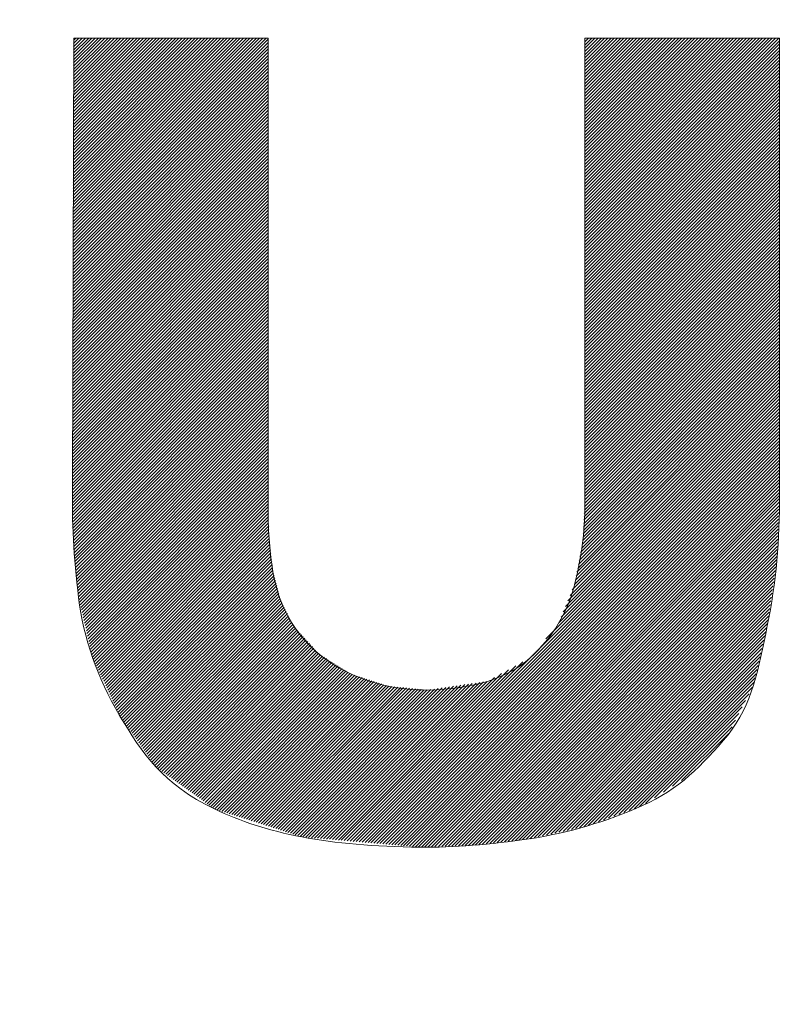
# Model space of a CAD drawing. Units: millimetres. Extents: x 0 to 538, y 0 to 297.
# Drawn here: x 256 to 263, y 16 to 25 of the extents above; entities that cross this region are included whole.
import ezdxf

# ---------------------------------------------------------------- set-up
doc = ezdxf.new("R2010")
doc.units = ezdxf.units.MM
doc.layers.add('201', color=7, linetype='Continuous', true_color=0xffffff)
doc.layers.add('210', color=7, linetype='Continuous', true_color=0xffffff)
doc.styles.add('iso-1', font='isocp.shx')
doc.dimstyles.get("Standard").update_dxf_attribs({"dimtxt": 0.18, "dimasz": 0.18, "dimexe": 0.18, "dimexo": 0.0625, "dimgap": 0.09, "dimtad": 0, "dimtih": 1, "dimtoh": 1, "dimdec": 4, "dimzin": 0, "dimdsep": 46, "dimtxsty": 'Standard', "dimcen": 0.09, "dimadec": 0, "dimazin": 0, "dimtfac": 1, "dimtdec": 4, "dimtofl": 0, "dimtmove": 0, "dimatfit": 3, "dimfxl": 1, "dimtolj": 1, "dimtzin": 0, "dimarcsym": 0})

# ---------------------------------------------------------------- blocks, each defined once
blk = doc.blocks.new('HATCH7')
at = {"color": 230, "lineweight": 13}
for p, q in [((256.796652, 22.991696), (258.50737, 24.702414)), ((256.79672, 23.020049), (258.487977, 24.711305)), ((256.796789, 23.048402), (258.459692, 24.711305)), ((256.796858, 23.076755), (258.431408, 24.711305)), ((256.796927, 23.105108), (258.403124, 24.711305)), ((256.796995, 23.133461), (258.374839, 24.711305)), ((256.797064, 23.161814), (258.346555, 24.711305)), ((256.797133, 23.190167), (258.318271, 24.711305)), ((256.797202, 23.21852), (258.289987, 24.711305)), ((256.79727, 23.246873), (258.261702, 24.711305)), ((256.797339, 23.275226), (258.233418, 24.711305)), ((256.797408, 23.303579), (258.205134, 24.711305)), ((256.797477, 23.331933), (258.176849, 24.711305)), ((256.797546, 23.360286), (258.148565, 24.711305)), ((256.797614, 23.388639), (258.120281, 24.711305)), ((256.797683, 23.416992), (258.091997, 24.711305)), ((256.797752, 23.445345), (258.063712, 24.711305)), ((256.797821, 23.473698), (258.035428, 24.711305)), ((256.797889, 23.502051), (258.007144, 24.711305)), ((256.797958, 23.530404), (257.978859, 24.711305)), ((256.798027, 23.558757), (257.950575, 24.711305)), ((256.798096, 23.58711), (257.922291, 24.711305)), ((256.798164, 23.615463), (257.894006, 24.711305)), ((256.798233, 23.643816), (257.865722, 24.711305)), ((256.798302, 23.672169), (257.837438, 24.711305)), ((256.798371, 23.700522), (257.809154, 24.711305)), ((256.798439, 23.728875), (257.780869, 24.711305)), ((256.798508, 23.757228), (257.752585, 24.711305)), ((256.798577, 23.785581), (257.724301, 24.711305)), ((256.798646, 23.813934), (257.696016, 24.711305)), ((256.798714, 23.842287), (257.667732, 24.711305)), ((256.798783, 23.87064), (257.639448, 24.711305)), ((256.798852, 23.898993), (257.611163, 24.711305)), ((256.798921, 23.927346), (257.582879, 24.711305)), ((256.79899, 23.955699), (257.554595, 24.711305)), ((256.799058, 23.984052), (257.526311, 24.711305)), ((256.799127, 24.012405), (257.498026, 24.711305)), ((256.799196, 24.040758), (257.469742, 24.711305)), ((256.799265, 24.069111), (257.441458, 24.711305)), ((256.799333, 24.097464), (257.413173, 24.711305)), ((256.799402, 24.125818), (257.384889, 24.711305)), ((256.799471, 24.154171), (257.356605, 24.711305)), ((256.79954, 24.182524), (257.328321, 24.711304)), ((256.799608, 24.210877), (257.300036, 24.711304)), ((256.799677, 24.23923), (257.271752, 24.711304)), ((256.799746, 24.267583), (257.243468, 24.711304)), ((256.799815, 24.295936), (257.215183, 24.711304)), ((256.799883, 24.324289), (257.186899, 24.711304)), ((256.799952, 24.352642), (257.158615, 24.711304)), ((256.800021, 24.380995), (257.13033, 24.711304)), ((256.80009, 24.409348), (257.102046, 24.711304)), ((256.800159, 24.437701), (257.073762, 24.711304)), ((256.800227, 24.466054), (257.045478, 24.711304)), ((256.800296, 24.494407), (257.017193, 24.711304)), ((256.800365, 24.52276), (256.988909, 24.711304)), ((256.800434, 24.551113), (256.960625, 24.711304)), ((256.800502, 24.579466), (256.93234, 24.711304)), ((256.800571, 24.607819), (256.904056, 24.711304)), ((256.80064, 24.636172), (256.875772, 24.711304)), ((256.800709, 24.664525), (256.847488, 24.711304)), ((256.800777, 24.692878), (256.819203, 24.711304)), ((261.28481, 24.198879), (261.797235, 24.711305)), ((261.28481, 24.170595), (261.82552, 24.711305)), ((261.28481, 24.142311), (261.853804, 24.711305)), ((261.28481, 24.114026), (261.882088, 24.711305)), ((261.28481, 24.085742), (261.910373, 24.711305)), ((261.28481, 24.057458), (261.938657, 24.711305)), ((261.28481, 24.029174), (261.966941, 24.711305)), ((261.28481, 24.000889), (261.995225, 24.711305)), ((261.28481, 23.972605), (262.02351, 24.711305)), ((261.28481, 23.944321), (262.051794, 24.711305)), ((261.28481, 23.916036), (262.080078, 24.711305)), ((261.28481, 23.887752), (262.108363, 24.711305)), ((261.28481, 23.859468), (262.136647, 24.711305)), ((261.28481, 23.831184), (262.164931, 24.711305)), ((261.28481, 23.802899), (262.193216, 24.711305)), ((261.28481, 23.774615), (262.2215, 24.711305)), ((261.28481, 23.746331), (262.249784, 24.711305)), ((261.28481, 23.718047), (262.278068, 24.711305)), ((261.28481, 23.689762), (262.306353, 24.711305)), ((261.28481, 23.661478), (262.334637, 24.711305)), ((261.28481, 23.633194), (262.362921, 24.711305)), ((261.28481, 23.604909), (262.391206, 24.711305)), ((261.28481, 23.576625), (262.41949, 24.711305)), ((261.28481, 23.548341), (262.447774, 24.711305)), ((261.28481, 23.520057), (262.476058, 24.711305)), ((261.28481, 23.491772), (262.504343, 24.711305)), ((261.28481, 23.463488), (262.532627, 24.711305)), ((261.28481, 23.435204), (262.560911, 24.711305)), ((261.28481, 23.40692), (262.589196, 24.711305)), ((261.28481, 23.378635), (262.61748, 24.711305)), ((261.28481, 23.350351), (262.645764, 24.711305)), ((261.28481, 23.322067), (262.674049, 24.711305)), ((261.28481, 23.293783), (262.702333, 24.711305)), ((261.28481, 23.265498), (262.730617, 24.711305)), ((261.28481, 23.237214), (262.758901, 24.711305)), ((261.28481, 23.20893), (262.787186, 24.711305)), ((261.28481, 23.180645), (262.81547, 24.711305)), ((261.28481, 23.152361), (262.843754, 24.711305)), ((261.28481, 23.124077), (262.872039, 24.711305)), ((261.28481, 23.095793), (262.900323, 24.711305)), ((261.28481, 23.067508), (262.928607, 24.711305)), ((261.28481, 23.039224), (262.956891, 24.711305)), ((261.28481, 23.01094), (262.985176, 24.711305)), ((261.28481, 24.679712), (261.316402, 24.711304)), ((261.28481, 24.651427), (261.344687, 24.711304)), ((261.28481, 24.623143), (261.372971, 24.711304)), ((261.28481, 24.594859), (261.401255, 24.711304)), ((261.28481, 24.566575), (261.42954, 24.711304)), ((261.28481, 24.53829), (261.457824, 24.711304)), ((261.28481, 24.510006), (261.486108, 24.711304)), ((261.28481, 24.481722), (261.514393, 24.711304)), ((261.28481, 24.453438), (261.542677, 24.711304)), ((261.28481, 24.425153), (261.570961, 24.711304)), ((261.28481, 24.396869), (261.599245, 24.711304)), ((261.28481, 24.368585), (261.62753, 24.711304)), ((261.28481, 24.3403), (261.655814, 24.711304)), ((261.28481, 24.312016), (261.684098, 24.711304)), ((261.28481, 24.283732), (261.712383, 24.711304)), ((261.28481, 24.255448), (261.740667, 24.711304)), ((261.28481, 24.227163), (261.768951, 24.711304)), ((256.796445, 22.906637), (258.50737, 24.617561)), ((256.796514, 22.93499), (258.50737, 24.645846)), ((256.796583, 22.963343), (258.50737, 24.67413)), ((261.28481, 22.982656), (262.991482, 24.689327)), ((261.28481, 22.954371), (262.991482, 24.661043)), ((261.28481, 22.926087), (262.991482, 24.632759)), ((261.28481, 22.897803), (262.991482, 24.604474)), ((256.796239, 22.821578), (258.50737, 24.532708)), ((256.796308, 22.849931), (258.50737, 24.560993)), ((256.796377, 22.878284), (258.50737, 24.589277)), ((261.28481, 22.869518), (262.991482, 24.57619)), ((261.28481, 22.841234), (262.991482, 24.547906)), ((261.28481, 22.81295), (262.991482, 24.519622)), ((256.796033, 22.736519), (258.50737, 24.447856)), ((256.796101, 22.764872), (258.50737, 24.47614)), ((256.79617, 22.793225), (258.50737, 24.504424)), ((261.28481, 22.784666), (262.991482, 24.491337)), ((261.28481, 22.756381), (262.991482, 24.463053)), ((261.28481, 22.728097), (262.991482, 24.434769)), ((256.795826, 22.65146), (258.50737, 24.363003)), ((256.795895, 22.679813), (258.50737, 24.391287)), ((256.795964, 22.708166), (258.50737, 24.419571)), ((261.28481, 22.699813), (262.991482, 24.406485)), ((261.28481, 22.671529), (262.991482, 24.3782)), ((261.28481, 22.643244), (262.991482, 24.349916)), ((256.79562, 22.566401), (258.50737, 24.27815)), ((256.795689, 22.594754), (258.50737, 24.306434)), ((256.795758, 22.623107), (258.50737, 24.334719)), ((261.28481, 22.61496), (262.991482, 24.321632)), ((261.28481, 22.586676), (262.991482, 24.293348)), ((261.28481, 22.558392), (262.991482, 24.265063)), ((256.795414, 22.481341), (258.50737, 24.193297)), ((256.795483, 22.509695), (258.50737, 24.221582)), ((256.795551, 22.538048), (258.50737, 24.249866)), ((261.28481, 22.530107), (262.991482, 24.236779)), ((261.28481, 22.501823), (262.991482, 24.208495)), ((261.28481, 22.473539), (262.991482, 24.180211)), ((256.795208, 22.396282), (258.50737, 24.108445)), ((256.795276, 22.424635), (258.50737, 24.136729)), ((256.795345, 22.452988), (258.50737, 24.165013)), ((261.28481, 22.445254), (262.991482, 24.151926)), ((261.28481, 22.41697), (262.991482, 24.123642)), ((261.28481, 22.388686), (262.991482, 24.095358)), ((256.795001, 22.311223), (258.50737, 24.023592)), ((256.79507, 22.339576), (258.50737, 24.051876)), ((256.795139, 22.367929), (258.50737, 24.08016)), ((261.28481, 22.360402), (262.991482, 24.067073)), ((261.28481, 22.332117), (262.991482, 24.038789)), ((261.28481, 22.303833), (262.991482, 24.010505)), ((256.794795, 22.226164), (258.50737, 23.938739)), ((256.794864, 22.254517), (258.50737, 23.967023)), ((256.794932, 22.28287), (258.50737, 23.995307)), ((261.28481, 22.275549), (262.991482, 23.982221)), ((261.28481, 22.247265), (262.991482, 23.953936)), ((261.28481, 22.21898), (262.991482, 23.925652)), ((256.794589, 22.141105), (258.50737, 23.853886)), ((256.794657, 22.169458), (258.50737, 23.88217)), ((256.794726, 22.197811), (258.50737, 23.910455)), ((261.28481, 22.190696), (262.991482, 23.897368)), ((261.28481, 22.162412), (262.991482, 23.869084)), ((261.28481, 22.134128), (262.991482, 23.840799)), ((256.794382, 22.056046), (258.50737, 23.769033)), ((256.794451, 22.084399), (258.50737, 23.797318)), ((256.79452, 22.112752), (258.50737, 23.825602)), ((261.28481, 22.105843), (262.991482, 23.812515)), ((261.28481, 22.077559), (262.991482, 23.784231)), ((261.28481, 22.049275), (262.991482, 23.755947)), ((256.794107, 21.942634), (258.50737, 23.655896)), ((256.794176, 21.970987), (258.50737, 23.684181)), ((256.794245, 21.99934), (258.50737, 23.712465)), ((256.794314, 22.027693), (258.50737, 23.740749)), ((261.28481, 22.02099), (262.991482, 23.727662)), ((261.28481, 21.992706), (262.991482, 23.699378)), ((261.28481, 21.964422), (262.991482, 23.671094)), ((256.793901, 21.857575), (258.50737, 23.571043)), ((256.79397, 21.885928), (258.50737, 23.599328)), ((256.794039, 21.914281), (258.50737, 23.627612)), ((261.28481, 21.936138), (262.991482, 23.64281)), ((261.28481, 21.907853), (262.991482, 23.614525)), ((261.28481, 21.879569), (262.991482, 23.586241)), ((256.793695, 21.772516), (258.50737, 23.486191)), ((256.793763, 21.800869), (258.50737, 23.514475)), ((256.793832, 21.829222), (258.50737, 23.542759)), ((261.28481, 21.851285), (262.991482, 23.557957)), ((261.28481, 21.823001), (262.991482, 23.529672)), ((261.28481, 21.794716), (262.991482, 23.501388)), ((256.793488, 21.687456), (258.50737, 23.401338)), ((256.793557, 21.71581), (258.50737, 23.429622)), ((256.793626, 21.744163), (258.50737, 23.457906)), ((261.28481, 21.766432), (262.991482, 23.473104)), ((261.28481, 21.738148), (262.991482, 23.44482)), ((261.28481, 21.709863), (262.991482, 23.416535)), ((256.793282, 21.602397), (258.50737, 23.316485)), ((256.793351, 21.63075), (258.50737, 23.344769)), ((256.79342, 21.659103), (258.50737, 23.373054)), ((261.28481, 21.681579), (262.991482, 23.388251)), ((261.28481, 21.653295), (262.991482, 23.359967)), ((261.28481, 21.625011), (262.991482, 23.331683)), ((256.793076, 21.517338), (258.50737, 23.231632)), ((256.793145, 21.545691), (258.50737, 23.259917)), ((256.793213, 21.574044), (258.50737, 23.288201)), ((261.28481, 21.596726), (262.991482, 23.303398)), ((261.28481, 21.568442), (262.991482, 23.275114)), ((261.28481, 21.540158), (262.991482, 23.24683)), ((256.79287, 21.432279), (258.50737, 23.14678)), ((256.792938, 21.460632), (258.50737, 23.175064)), ((256.793007, 21.488985), (258.50737, 23.203348)), ((261.28481, 21.511874), (262.991482, 23.218546)), ((261.28481, 21.483589), (262.991482, 23.190261)), ((261.28481, 21.455305), (262.991482, 23.161977)), ((256.792663, 21.34722), (258.50737, 23.061927)), ((256.792732, 21.375573), (258.50737, 23.090211)), ((256.792801, 21.403926), (258.50737, 23.118495)), ((261.28481, 21.427021), (262.991482, 23.133693)), ((261.28481, 21.398737), (262.991482, 23.105409)), ((261.28481, 21.370452), (262.991482, 23.077124)), ((256.792457, 21.262161), (258.50737, 22.977074)), ((256.792526, 21.290514), (258.50737, 23.005358)), ((256.792594, 21.318867), (258.50737, 23.033642)), ((261.28481, 21.342168), (262.991482, 23.04884)), ((261.28481, 21.313884), (262.991482, 23.020556)), ((261.28481, 21.285599), (262.991482, 22.992271)), ((261.28481, 21.257315), (262.991482, 22.963987)), ((256.792251, 21.177102), (258.50737, 22.892221)), ((256.792319, 21.205455), (258.50737, 22.920505)), ((256.792388, 21.233808), (258.50737, 22.94879)), ((261.28481, 21.229031), (262.991482, 22.935703)), ((261.28481, 21.200747), (262.991482, 22.907419)), ((261.28481, 21.172462), (262.991482, 22.879134)), ((256.792044, 21.092043), (258.50737, 22.807368)), ((256.792113, 21.120396), (258.50737, 22.835653)), ((256.792182, 21.148749), (258.50737, 22.863937)), ((261.28481, 21.144178), (262.991482, 22.85085)), ((261.28481, 21.115894), (262.991482, 22.822566)), ((261.28481, 21.08761), (262.991482, 22.794282)), ((256.791838, 21.006984), (258.50737, 22.722516)), ((256.791907, 21.035337), (258.50737, 22.7508)), ((256.791976, 21.06369), (258.50737, 22.779084)), ((261.28481, 21.059325), (262.991482, 22.765997)), ((261.28481, 21.031041), (262.991482, 22.737713)), ((261.28481, 21.002757), (262.991482, 22.709429)), ((256.791632, 20.921925), (258.50737, 22.637663)), ((256.791701, 20.950278), (258.50737, 22.665947)), ((256.791769, 20.978631), (258.50737, 22.694231)), ((261.28481, 20.974472), (262.991482, 22.681145)), ((261.28481, 20.946188), (262.991482, 22.65286)), ((261.28481, 20.917904), (262.991482, 22.624576)), ((256.791426, 20.836865), (258.50737, 22.55281)), ((256.791494, 20.865218), (258.50737, 22.581094)), ((256.791563, 20.893572), (258.50737, 22.609379)), ((261.28481, 20.88962), (262.991482, 22.596292)), ((261.28481, 20.861335), (262.991482, 22.568007)), ((261.28481, 20.833051), (262.991482, 22.539723)), ((256.791288, 20.780159), (258.50737, 22.496241)), ((256.791357, 20.808512), (258.50737, 22.524526)), ((256.791641, 20.752228), (258.50737, 22.467957)), ((261.28481, 20.804767), (262.991482, 22.511439)), ((261.28481, 20.776483), (262.991482, 22.483155)), ((261.28481, 20.748198), (262.991482, 22.45487)), ((256.79205, 20.724353), (258.50737, 22.439673)), ((256.792459, 20.696477), (258.50737, 22.411389)), ((256.792868, 20.668602), (258.50737, 22.383104)), ((261.284395, 20.66293), (262.991482, 22.370018)), ((261.28481, 20.719914), (262.991482, 22.426586)), ((261.28481, 20.69163), (262.991482, 22.398302)), ((256.793277, 20.640727), (258.50737, 22.35482)), ((256.793686, 20.612851), (258.50737, 22.326536)), ((256.794095, 20.584976), (258.50737, 22.298252)), ((261.280053, 20.573736), (262.991483, 22.285165)), ((261.2815, 20.603467), (262.991482, 22.313449)), ((261.282947, 20.633198), (262.991482, 22.341733)), ((256.794503, 20.557101), (258.50737, 22.269967)), ((256.794912, 20.529225), (258.50737, 22.241683)), ((256.795321, 20.50135), (258.50737, 22.213399)), ((261.275712, 20.484541), (262.991483, 22.200312)), ((261.277159, 20.514273), (262.991483, 22.228596)), ((261.278606, 20.544004), (262.991483, 22.256881)), ((256.79573, 20.473475), (258.50737, 22.185115)), ((256.796139, 20.445599), (258.50737, 22.15683)), ((256.796548, 20.417724), (258.50737, 22.128546)), ((261.27137, 20.395347), (262.991483, 22.115459)), ((261.272817, 20.425078), (262.991483, 22.143744)), ((261.274265, 20.45481), (262.991483, 22.172028)), ((256.796957, 20.389849), (258.50737, 22.100262)), ((256.797366, 20.361973), (258.50737, 22.071977)), ((256.797775, 20.334098), (258.50737, 22.043693)), ((256.798909, 20.306948), (258.50737, 22.015409)), ((261.266716, 20.30584), (262.991483, 22.030606)), ((261.268476, 20.335884), (262.991483, 22.058891)), ((261.269923, 20.365615), (262.991483, 22.087175)), ((256.801237, 20.280992), (258.50737, 21.987125)), ((256.803565, 20.255036), (258.50737, 21.95884)), ((256.805893, 20.229079), (258.50737, 21.930556)), ((261.247522, 20.201793), (262.991483, 21.945754)), ((261.25392, 20.236475), (262.991483, 21.974038)), ((261.260318, 20.271157), (262.991483, 22.002322)), ((256.808221, 20.203123), (258.50737, 21.902272)), ((256.810549, 20.177167), (258.50737, 21.873988)), ((256.812877, 20.15121), (258.50737, 21.845703)), ((261.228327, 20.097745), (262.991483, 21.860901)), ((261.234725, 20.132428), (262.991483, 21.889185)), ((261.241123, 20.16711), (262.991483, 21.917469)), ((256.815205, 20.125254), (258.50737, 21.817419)), ((256.817533, 20.099298), (258.50737, 21.789135)), ((256.819861, 20.073342), (258.50737, 21.760851)), ((261.209133, 19.993698), (262.991483, 21.776048)), ((261.215531, 20.028381), (262.991483, 21.804332)), ((261.221929, 20.063063), (262.991483, 21.832617)), ((256.822189, 20.047385), (258.50737, 21.732566)), ((256.824517, 20.021429), (258.50737, 21.704282)), ((256.826845, 19.995473), (258.50737, 21.675998)), ((261.174084, 19.873797), (262.991483, 21.691195)), ((261.193832, 19.921829), (262.991483, 21.71948)), ((261.202735, 19.959016), (262.991483, 21.747764)), ((256.829173, 19.969517), (258.50737, 21.647714)), ((256.831501, 19.94356), (258.50737, 21.619429)), ((256.833829, 19.917604), (258.50737, 21.591145)), ((261.114839, 19.729699), (262.991483, 21.606343)), ((261.134587, 19.777732), (262.991483, 21.634627)), ((261.154336, 19.825764), (262.991483, 21.662911)), ((256.836157, 19.891648), (258.50737, 21.562861)), ((256.838485, 19.865691), (258.50737, 21.534576)), ((256.840813, 19.839735), (258.50737, 21.506292)), ((261.055594, 19.585601), (262.991483, 21.52149)), ((261.075343, 19.633634), (262.991483, 21.549774)), ((261.095091, 19.681666), (262.991483, 21.578058)), ((256.843141, 19.813779), (258.50737, 21.478008)), ((256.847676, 19.790029), (258.50737, 21.449724)), ((256.853026, 19.767095), (258.50737, 21.421439)), ((259.200441, 17.67388), (262.991483, 21.464921)), ((259.226478, 17.671632), (262.991483, 21.436637)), ((260.94233, 19.444053), (262.991483, 21.493205)), ((256.858376, 19.744161), (258.50737, 21.393155)), ((256.863727, 19.721227), (258.50737, 21.364871)), ((256.869077, 19.698293), (258.50737, 21.336587)), ((259.252514, 17.669384), (262.991483, 21.408353)), ((259.27855, 17.667136), (262.991483, 21.380068)), ((259.304587, 17.664888), (262.991483, 21.351784)), ((256.874427, 19.675359), (258.50737, 21.308302)), ((256.879778, 19.652425), (258.50737, 21.280018)), ((256.885128, 19.629491), (258.50737, 21.251734)), ((259.330623, 17.66264), (262.991483, 21.3235)), ((259.35666, 17.660392), (262.991483, 21.295216)), ((259.382696, 17.658145), (262.991483, 21.266931)), ((259.408732, 17.655897), (262.991483, 21.238647)), ((256.890478, 19.606557), (258.50737, 21.22345)), ((256.895828, 19.583623), (258.50737, 21.195165)), ((256.901179, 19.560689), (258.50737, 21.166881)), ((259.434769, 17.653649), (262.991483, 21.210363)), ((259.460805, 17.651401), (262.991483, 21.182079)), ((259.486842, 17.649153), (262.991483, 21.153794)), ((256.906529, 19.537755), (258.50737, 21.138597)), ((256.911879, 19.514821), (258.50737, 21.110312)), ((256.91723, 19.491887), (258.50737, 21.082028)), ((259.512878, 17.646905), (262.991483, 21.12551)), ((259.538915, 17.644658), (262.991483, 21.097226)), ((259.564951, 17.64241), (262.991483, 21.068942)), ((256.92258, 19.468953), (258.50737, 21.053744)), ((256.92793, 19.44602), (258.50737, 21.02546)), ((256.933281, 19.423086), (258.50737, 20.997175)), ((259.590987, 17.640162), (262.991483, 21.040657)), ((259.617024, 17.637914), (262.991483, 21.012373)), ((259.64306, 17.635666), (262.991483, 20.984089)), ((256.938631, 19.400152), (258.50737, 20.968891)), ((256.943981, 19.377218), (258.50737, 20.940607)), ((256.949331, 19.354284), (258.50737, 20.912323)), ((259.669097, 17.633418), (262.991483, 20.955804)), ((259.695133, 17.63117), (262.991483, 20.92752)), ((259.721169, 17.628923), (262.991483, 20.899236)), ((256.954682, 19.33135), (258.50737, 20.884038)), ((256.960032, 19.308416), (258.50737, 20.855754)), ((256.965382, 19.285482), (258.50737, 20.82747)), ((259.747206, 17.626675), (262.991483, 20.870952)), ((259.773242, 17.624427), (262.991483, 20.842667)), ((259.799279, 17.622179), (262.991483, 20.814383)), ((256.973713, 19.265528), (258.50737, 20.799186)), ((256.982736, 19.246267), (258.50737, 20.770901)), ((256.99176, 19.227007), (258.50737, 20.742617)), ((259.825315, 17.619931), (262.991483, 20.786099)), ((259.852934, 17.619266), (262.991483, 20.757815)), ((259.882229, 17.620276), (262.991483, 20.72953)), ((257.000784, 19.207746), (258.50737, 20.714333)), ((257.009808, 19.188486), (258.507371, 20.686049)), ((257.018831, 19.169225), (258.507371, 20.657764)), ((259.911523, 17.621286), (262.991128, 20.700891)), ((259.940817, 17.622296), (262.989952, 20.67143)), ((259.970111, 17.623306), (262.988775, 20.641969)), ((257.027855, 19.149965), (258.507371, 20.62948)), ((257.036879, 19.130704), (258.507455, 20.60128)), ((257.045903, 19.111444), (258.508196, 20.573737)), ((259.999406, 17.624316), (262.987598, 20.612508)), ((260.0287, 17.625326), (262.986421, 20.583047)), ((260.057994, 17.626336), (262.985245, 20.553586)), ((257.054927, 19.092183), (258.508937, 20.546193)), ((257.06395, 19.072923), (258.509677, 20.51865)), ((257.072974, 19.053662), (258.510418, 20.491106)), ((257.081998, 19.034402), (258.511159, 20.463563)), ((260.087288, 17.627346), (262.984068, 20.524125)), ((260.116583, 17.628356), (262.982891, 20.494664)), ((260.145877, 17.629366), (262.981714, 20.465203)), ((257.091022, 19.015141), (258.5119, 20.436019)), ((257.100045, 18.995881), (258.512641, 20.408476)), ((257.109069, 18.97662), (258.513382, 20.380933)), ((260.175171, 17.630376), (262.980538, 20.435742)), ((260.204466, 17.631386), (262.979361, 20.406281)), ((260.23376, 17.632396), (262.978184, 20.37682)), ((257.118093, 18.95736), (258.514122, 20.353389)), ((257.127117, 18.938099), (258.514863, 20.325846)), ((257.13614, 18.918839), (258.51761, 20.300308)), ((260.263054, 17.633406), (262.977008, 20.347359)), ((260.292348, 17.634416), (262.975831, 20.317898)), ((260.323564, 17.637348), (262.974654, 20.288437)), ((257.145164, 18.899578), (258.520477, 20.27489)), ((257.154188, 18.880318), (258.523343, 20.249473)), ((257.163212, 18.861057), (258.52621, 20.224055)), ((260.355502, 17.641001), (262.973477, 20.258976)), ((260.387439, 17.644654), (262.972301, 20.229515)), ((257.172236, 18.841797), (258.529076, 20.198637)), ((257.181259, 18.822536), (258.531943, 20.17322)), ((257.190283, 18.803276), (258.534809, 20.147802)), ((257.199307, 18.784015), (258.537676, 20.122384)), ((260.419377, 17.648307), (262.971124, 20.200054)), ((260.451314, 17.651961), (262.969947, 20.170593)), ((260.483252, 17.655614), (262.96877, 20.141133)), ((257.209637, 18.766061), (258.540543, 20.096967)), ((257.221331, 18.749471), (258.543409, 20.071549)), ((257.233025, 18.73288), (258.546769, 20.046625)), ((260.515189, 17.659267), (262.965443, 20.10952)), ((260.547127, 17.66292), (262.960594, 20.076388)), ((260.579064, 17.666573), (262.955746, 20.043255)), ((257.244719, 18.71629), (258.552584, 20.024155)), ((257.256413, 18.6997), (258.558398, 20.001685)), ((257.268107, 18.683109), (258.564213, 19.979215)), ((257.2798, 18.666519), (258.570027, 19.956746)), ((260.611001, 17.670226), (262.950898, 20.010123)), ((260.642939, 17.67388), (262.946049, 19.97699)), ((260.674876, 17.677533), (262.941201, 19.943857)), ((257.291494, 18.649928), (258.575842, 19.934276)), ((257.303188, 18.633338), (258.581656, 19.911806)), ((257.314882, 18.616748), (258.587471, 19.889337)), ((257.326576, 18.600157), (258.593285, 19.866867)), ((260.706814, 17.681186), (262.936353, 19.910725)), ((260.738751, 17.684839), (262.931504, 19.877592)), ((257.33827, 18.583567), (258.5991, 19.844397)), ((257.349964, 18.566976), (258.604915, 19.821927)), ((257.361657, 18.550386), (258.610729, 19.799458)), ((257.373351, 18.533796), (258.61905, 19.779494)), ((260.770689, 17.688492), (262.926656, 19.844459)), ((260.803415, 17.692934), (262.921807, 19.811327)), ((260.8397, 17.700935), (262.916959, 19.778194)), ((257.385045, 18.517205), (258.628448, 19.760608)), ((257.396739, 18.500615), (258.637845, 19.741721)), ((257.408433, 18.484024), (258.647242, 19.722834)), ((257.420127, 18.467434), (258.65664, 19.703947)), ((257.431821, 18.450844), (258.666037, 19.68506)), ((260.875984, 17.708935), (262.912111, 19.745061)), ((260.912269, 17.716935), (262.907262, 19.711929)), ((257.443515, 18.434253), (258.675434, 19.666173)), ((257.455208, 18.417663), (258.684832, 19.647286)), ((257.466902, 18.401072), (258.694229, 19.628399)), ((257.478596, 18.384482), (258.703627, 19.609512)), ((260.948554, 17.724936), (262.902414, 19.678796)), ((260.984838, 17.732936), (262.897566, 19.645664)), ((261.021123, 17.740937), (262.892717, 19.612531)), ((257.49029, 18.367892), (258.713024, 19.590626)), ((257.501984, 18.351301), (258.722421, 19.571739)), ((257.513678, 18.334711), (258.73358, 19.554613)), ((257.525956, 18.318705), (258.747047, 19.539796)), ((257.542423, 18.306888), (258.760514, 19.524979)), ((261.057408, 17.748937), (262.887869, 19.579398)), ((261.093692, 17.756937), (262.881482, 19.544727)), ((257.55889, 18.29507), (258.773982, 19.510162)), ((257.575357, 18.283253), (258.787449, 19.495345)), ((257.591824, 18.271436), (258.800916, 19.480528)), ((257.608291, 18.259619), (258.814383, 19.465711)), ((257.624759, 18.247802), (258.827851, 19.450894)), ((257.641226, 18.235984), (258.841318, 19.436077)), ((261.129977, 17.764938), (262.872857, 19.507818)), ((261.166262, 17.772938), (262.864233, 19.470909)), ((261.202546, 17.780939), (262.855608, 19.434)), ((257.657693, 18.224167), (258.854785, 19.42126)), ((257.67416, 18.21235), (258.868253, 19.406443)), ((257.690627, 18.200533), (258.88172, 19.391626)), ((257.707094, 18.188716), (258.895187, 19.376809)), ((257.723561, 18.176899), (258.908654, 19.361992)), ((257.740028, 18.165081), (258.922122, 19.347175)), ((261.238831, 17.788939), (262.846983, 19.397092)), ((261.275116, 17.79694), (262.838359, 19.360183)), ((257.756495, 18.153264), (258.935589, 19.332358)), ((257.772962, 18.141447), (258.949056, 19.317541)), ((257.789429, 18.12963), (258.964779, 19.30498)), ((257.805896, 18.117813), (258.982207, 19.294123)), ((257.822364, 18.105995), (258.999634, 19.283266)), ((257.838831, 18.094178), (259.017062, 19.272409)), ((257.855298, 18.082361), (259.034489, 19.261552)), ((261.313537, 17.807076), (262.829734, 19.323274)), ((261.35832, 17.823576), (262.82111, 19.286365)), ((257.871765, 18.070544), (259.051916, 19.250695)), ((257.888232, 18.058727), (259.069344, 19.239839)), ((257.904699, 18.046909), (259.086771, 19.228982)), ((257.921166, 18.035092), (259.104199, 19.218125)), ((257.937633, 18.023275), (259.121626, 19.207268)), ((257.9541, 18.011458), (259.139054, 19.196411)), ((257.970567, 17.999641), (259.156481, 19.185554)), ((257.987034, 17.987823), (259.173908, 19.174698)), ((259.122332, 17.680623), (260.616072, 19.174363)), ((259.148368, 17.678375), (260.678707, 19.208714)), ((259.174405, 17.676127), (260.741342, 19.243065)), ((261.403104, 17.840075), (262.812485, 19.249456)), ((261.447888, 17.856575), (262.803861, 19.212548)), ((261.492672, 17.873074), (262.795236, 19.175639)), ((258.003501, 17.976006), (259.191336, 19.163841)), ((258.019969, 17.964189), (259.208763, 19.152984)), ((258.036881, 17.952817), (259.226191, 19.142127)), ((258.058321, 17.945973), (259.244954, 19.132606)), ((258.079761, 17.939129), (259.26632, 19.125687)), ((258.101201, 17.932285), (259.287685, 19.118769)), ((258.122641, 17.925441), (259.309051, 19.11185)), ((258.144082, 17.918597), (259.330416, 19.104931)), ((258.165522, 17.911752), (259.351782, 19.098013)), ((258.186962, 17.904908), (259.373148, 19.091094)), ((258.208402, 17.898064), (259.394513, 19.084176)), ((259.070259, 17.685119), (260.490801, 19.105661)), ((259.096295, 17.682871), (260.553436, 19.140012)), ((261.537456, 17.889574), (262.786612, 19.13873)), ((261.582239, 17.906073), (262.777987, 19.101821)), ((258.229842, 17.89122), (259.415879, 19.077257)), ((258.251283, 17.884376), (259.437245, 19.070338)), ((258.272723, 17.877532), (259.45861, 19.06342)), ((258.294163, 17.870688), (259.479976, 19.056501)), ((258.315603, 17.863844), (259.501342, 19.049582)), ((258.337043, 17.857), (259.522707, 19.042664)), ((258.358484, 17.850156), (259.544073, 19.035745)), ((258.379924, 17.843312), (259.566547, 19.029935)), ((258.401364, 17.836468), (259.592272, 19.027376)), ((258.422804, 17.829624), (259.617997, 19.024817)), ((258.444245, 17.82278), (259.643723, 19.022258)), ((258.465685, 17.815936), (259.669448, 19.019699)), ((258.487125, 17.809092), (259.695174, 19.01714)), ((258.508565, 17.802247), (259.720899, 19.014581)), ((258.530005, 17.795403), (259.746624, 19.012023)), ((258.551446, 17.788559), (259.77235, 19.009464)), ((258.572886, 17.781715), (259.798075, 19.006905)), ((258.594326, 17.774871), (259.823801, 19.004346)), ((258.615766, 17.768027), (259.849526, 19.001787)), ((258.637206, 17.761183), (259.875251, 18.999228)), ((258.658647, 17.754339), (259.900977, 18.996669)), ((258.680087, 17.747495), (259.932701, 19.000109)), ((258.701527, 17.740651), (259.965794, 19.004918)), ((258.722967, 17.733807), (259.998888, 19.009727)), ((258.744407, 17.726963), (260.031981, 19.014537)), ((258.765848, 17.720119), (260.065075, 19.019346)), ((258.787288, 17.713275), (260.098168, 19.024155)), ((258.809895, 17.707597), (260.131262, 19.028965)), ((258.835931, 17.70535), (260.164356, 19.033774)), ((258.861968, 17.703102), (260.197449, 19.038583)), ((258.888004, 17.700854), (260.230543, 19.043392)), ((258.914041, 17.698606), (260.263636, 19.048202)), ((258.940077, 17.696358), (260.29673, 19.053011)), ((258.966113, 17.69411), (260.329823, 19.05782)), ((258.99215, 17.691862), (260.362917, 19.06263)), ((259.018186, 17.689615), (260.396011, 19.067439)), ((259.044223, 17.687367), (260.429104, 19.072248)), ((261.627023, 17.922573), (262.769363, 19.064912)), ((261.671807, 17.939072), (262.754313, 19.021579)), ((261.716591, 17.955572), (262.724572, 18.963553)), ((261.761374, 17.972071), (262.694832, 18.905528)), ((261.817825, 18.000237), (262.665091, 18.847503)), ((261.896789, 18.050917), (262.63535, 18.789478)), ((261.975752, 18.101596), (262.605609, 18.731453)), ((262.054716, 18.152276), (262.575868, 18.673428)), ((262.13368, 18.202955), (262.546127, 18.615403))]:
    blk.add_line(p, q, dxfattribs=at)
blk = doc.blocks.new('_U47')
at = {"layer": '210', "color": 3, "linetype": 'Continuous', "lineweight": 13, "insert": (380.952696, 171.509803), "char_height": 3.5, "attachment_point": 7, "rotation": 90, "line_spacing_factor": 0.963855, "style": 'iso-1'}
blk.add_mtext('\\W0.7078; Pinolenmitte', dxfattribs=at)
at = {"layer": '210', "color": 2, "linetype": 'Continuous', "lineweight": 13, "insert": (380.952696, 164.506119), "char_height": 3.5, "attachment_point": 7, "rotation": 90, "line_spacing_factor": 0.963855, "style": 'iso-1'}
blk.add_mtext('\\W0.5872;225', dxfattribs=at)

msp = doc.modelspace()

# ---------------------------------------------------------------- linework, layer by layer
at = {"layer": '201', "color": 230, "linetype": 'Continuous', "lineweight": 13}
for p, q in [((256.8008, 24.7113), (256.7913, 20.7768)), ((256.8008, 24.7113), (258.5074, 24.7113)), ((258.5074, 24.7113), (258.5074, 20.6044)), ((261.2848, 24.7113), (262.9915, 24.7113)), ((261.2848, 24.7113), (261.2848, 20.6715)), ((262.9915, 24.7113), (262.9915, 20.7098))]:
    msp.add_line(p, q, dxfattribs=at)
msp.add_open_spline([(240.2004, 25.3282), (251.1527, 27.2116), (261.7827, 26.9269), (272.8326, 24.4741)], degree=3, dxfattribs=at)
for points, knots in [([(256.7913, 20.7768), (256.7827, 20.4868), (256.8003, 20.1634), (256.8872, 19.4501), (257.0073, 19.1059), (257.4007, 18.4424), (257.5835, 18.1688), (258.4864, 17.7379), (259.0311, 17.6264), (259.8387, 17.6186), (260.1348, 17.6158), (260.4543, 17.64), (261.1394, 17.743), (261.4708, 17.84), (262.1111, 18.1258), (262.3114, 18.3329), (262.5403, 18.604), (262.751, 18.8657), (262.8095, 19.1843), (262.9606, 19.9354), (262.996, 20.3186), (262.9915, 20.7098)], [0, 0, 0, 0, 0.111111, 0.111111, 0.222222, 0.222222, 0.333333, 0.333333, 0.444444, 0.444444, 0.444444, 0.555556, 0.555556, 0.666667, 0.666667, 0.777778, 0.777778, 0.777778, 0.888889, 0.888889, 1, 1, 1, 1]), ([(261.2848, 20.6715), (261.2903, 20.4338), (261.2612, 20.1869), (261.1339, 19.6747), (261.0026, 19.4568), (260.605, 19.0978), (260.3056, 19.0041), (259.9058, 18.9962), (259.6674, 18.9958), (259.4448, 19.042), (259.0305, 19.2279), (258.8606, 19.3699), (258.7278, 19.561), (258.6347, 19.7068), (258.5741, 19.8699), (258.5174, 20.231), (258.5046, 20.4156), (258.5074, 20.6044)], [0, 0, 0, 0, 0.142857, 0.142857, 0.285714, 0.285714, 0.428571, 0.428571, 0.428571, 0.571429, 0.571429, 0.714286, 0.714286, 0.714286, 0.857143, 0.857143, 1, 1, 1, 1])]:
    msp.add_open_spline(points, degree=3, knots=knots, dxfattribs=at)

# ---------------------------------------------------------------- block references
msp.add_blockref('HATCH7', (0, 0), dxfattribs=at)

# ---------------------------------------------------------------- dimensions: what is measured, and where the dimension line sits
at = {"layer": '210', "color": 2, "linetype": 'Continuous', "lineweight": 13}
dim = msp.add_ordinate_dim(feature_location=(381.3382, 161.3955), offset=(-381.3382, -161.3955), dtype=1, origin=(268.8382, 80.1455), text=' \\C2;225 \\C3;{\\H1.00x;\\Fisocp.shx; Pinolenmitte\\Fisocp.shx;}\\C2;', dimstyle='Standard', override={"dimtxt": 3.5, "dimasz": 2.5, "dimexe": 2, "dimexo": 0, "dimgap": 1.75, "dimtad": 1, "dimtih": 1, "dimdec": 2, "dimlfac": 1, "dimzin": 8, "dimdsep": 44, "dimlunit": 2, "dimpost": '', "dimtxsty": 'iso-1', "dimsah": 1, "dimse1": 0, "dimse2": 0, "dimsd1": 0, "dimsd2": 0, "dimclrd": 3, "dimclre": 3, "dimclrt": 2, "dimtol": 0, "dimtm": -0.1, "dimtfac": 1, "dimtdec": 2, "dimtofl": 1, "dimtmove": 0, "dimtzin": 8, "dimlwd": 13, "dimlwe": 13}, dxfattribs=at)
dim.commit()
dim.dimension.update_dxf_attribs({"geometry": '_U47', "text_midpoint": (377.8382, 180.2552), "text_rotation": 90})

doc.saveas('drawing.dxf')
